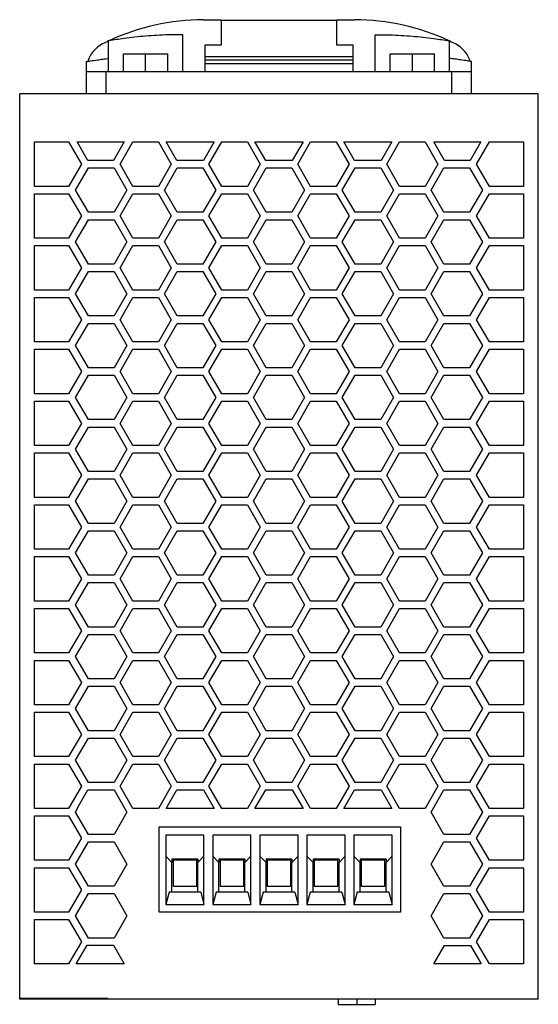
# Model space of a CAD drawing. Units: millimetres. Extents: x -440 to -20, y -332 to -35.
# Drawn here: x -282 to -247, y -239 to -173 of the extents above; entities that cross this region are included whole.
import ezdxf

# ---------------------------------------------------------------- set-up
doc = ezdxf.new("R2010")
doc.units = ezdxf.units.MM
doc.linetypes.add('DOT_CENTER', pattern=[14, 12, -1, 0, -1])
doc.layers.add('1', color=7, linetype='Continuous')

# ---------------------------------------------------------------- blocks, each defined once
blk = doc.blocks.new('QUINT4_PS_1AC_24DC_20-select__2', base_point=(-564.75, -478.08))
at = {"color": 7, "linetype": 'Continuous'}
for p, q in [((-539.95, -345.13), (-537.55, -345.13)), ((-537.55, -345.13), (-537.55, -345.23)), ((-537.55, -345.23), (-537.55, -348.58)), ((-521.95, -345.23), (-537.55, -345.23)), ((-521.95, -345.23), (-521.95, -345.13)), ((-521.95, -345.13), (-519.55, -345.13)), ((-521.95, -348.58), (-521.95, -345.23)), ((-552.75, -350.36), (-552.75, -347.98)), ((-542.75, -352.13), (-542.75, -347.16)), ((-516.75, -352.13), (-516.75, -347.16)), ((-506.75, -350.36), (-506.75, -347.98)), ((-539.75, -348.58), (-539.75, -350.13)), ((-537.55, -348.58), (-539.75, -348.58)), ((-519.75, -348.58), (-521.95, -348.58)), ((-519.75, -350.13), (-519.75, -348.58)), ((-555.75, -352.13), (-555.75, -350.78)), ((-552.75, -352.13), (-552.75, -350.36)), ((-550.75, -352.13), (-550.75, -349.73)), ((-550.75, -349.73), (-544.75, -349.73)), ((-544.75, -352.13), (-544.75, -349.73)), ((-519.75, -350.13), (-539.75, -350.13)), ((-539.75, -350.13), (-539.75, -350.53)), ((-539.75, -350.53), (-539.75, -351.03)), ((-539.75, -350.53), (-519.75, -350.53)), ((-519.75, -350.53), (-519.75, -350.13)), ((-519.75, -351.03), (-519.75, -350.53)), ((-514.75, -349.73), (-508.75, -349.73)), ((-514.75, -352.13), (-514.75, -349.73)), ((-508.75, -352.13), (-508.75, -349.73)), ((-506.75, -352.13), (-506.75, -350.36)), ((-503.75, -352.13), (-503.75, -350.78)), ((-555.75, -352.13), (-553.08, -352.13)), ((-555.75, -355.13), (-555.75, -352.13)), ((-553.08, -352.13), (-552.75, -352.13)), ((-552.75, -352.13), (-550.75, -352.13)), ((-550.75, -352.13), (-544.75, -352.13)), ((-544.75, -352.13), (-542.75, -352.13)), ((-542.75, -352.13), (-539.75, -352.13)), ((-539.75, -351.03), (-519.75, -351.03)), ((-539.75, -351.03), (-539.75, -352.13)), ((-539.75, -352.13), (-519.75, -352.13)), ((-519.75, -352.13), (-519.75, -351.03)), ((-519.75, -352.13), (-516.75, -352.13)), ((-516.75, -352.13), (-514.75, -352.13)), ((-514.75, -352.13), (-508.75, -352.13)), ((-508.75, -352.13), (-506.75, -352.13)), ((-506.75, -352.13), (-506.42, -352.13)), ((-506.42, -352.13), (-503.75, -352.13)), ((-503.75, -355.13), (-503.75, -352.13)), ((-555.75, -355.13), (-564.75, -355.13)), ((-564.75, -477.28), (-564.75, -355.13)), ((-553.08, -355.13), (-555.75, -355.13)), ((-506.42, -355.13), (-553.08, -355.13)), ((-503.75, -355.13), (-506.42, -355.13)), ((-494.75, -355.13), (-503.75, -355.13)), ((-494.75, -477.38), (-494.75, -355.13)), ((-562.75, -361.63), (-558.15, -361.63)), ((-562.75, -367.63), (-562.75, -361.63)), ((-558.15, -361.63), (-556.42, -364.63)), ((-556.99, -361.63), (-550.64, -361.63)), ((-555.54, -364.13), (-556.99, -361.63)), ((-550.64, -361.63), (-552.09, -364.13)), ((-551.21, -364.63), (-549.48, -361.63)), ((-549.48, -361.63), (-546.02, -361.63)), ((-546.02, -361.63), (-544.29, -364.63)), ((-544.99, -361.63), (-538.51, -361.63)), ((-543.54, -364.13), (-544.99, -361.63)), ((-538.51, -361.63), (-539.96, -364.13)), ((-539.21, -364.63), (-537.48, -361.63)), ((-537.48, -361.63), (-534.02, -361.63)), ((-534.02, -361.63), (-532.29, -364.63)), ((-531.54, -364.13), (-532.99, -361.63)), ((-532.99, -361.63), (-526.51, -361.63)), ((-526.51, -361.63), (-527.96, -364.13)), ((-527.21, -364.63), (-525.48, -361.63)), ((-525.48, -361.63), (-522.02, -361.63)), ((-522.02, -361.63), (-520.29, -364.63)), ((-519.54, -364.13), (-520.99, -361.63)), ((-520.99, -361.63), (-514.51, -361.63)), ((-514.51, -361.63), (-515.96, -364.13)), ((-515.21, -364.63), (-513.48, -361.63)), ((-513.48, -361.63), (-510.02, -361.63)), ((-510.02, -361.63), (-508.29, -364.63)), ((-508.86, -361.63), (-502.51, -361.63)), ((-507.41, -364.13), (-508.86, -361.63)), ((-502.51, -361.63), (-503.96, -364.13)), ((-503.08, -364.63), (-501.35, -361.63)), ((-501.35, -361.63), (-496.75, -361.63)), ((-496.75, -361.63), (-496.75, -367.63)), ((-552.09, -364.13), (-555.54, -364.13)), ((-539.96, -364.13), (-543.54, -364.13)), ((-527.96, -364.13), (-531.54, -364.13)), ((-515.96, -364.13), (-519.54, -364.13)), ((-503.96, -364.13), (-507.41, -364.13)), ((-556.42, -364.63), (-558.15, -367.63)), ((-557.21, -368.13), (-555.48, -365.13)), ((-555.48, -365.13), (-552.02, -365.13)), ((-552.02, -365.13), (-550.29, -368.13)), ((-549.48, -367.63), (-551.21, -364.63)), ((-544.29, -364.63), (-546.02, -367.63)), ((-545.21, -368.13), (-543.48, -365.13)), ((-543.48, -365.13), (-540.02, -365.13)), ((-540.02, -365.13), (-538.29, -368.13)), ((-537.48, -367.63), (-539.21, -364.63)), ((-532.29, -364.63), (-534.02, -367.63)), ((-533.21, -368.13), (-531.48, -365.13)), ((-531.48, -365.13), (-528.02, -365.13)), ((-528.02, -365.13), (-526.29, -368.13)), ((-525.48, -367.63), (-527.21, -364.63)), ((-520.29, -364.63), (-522.02, -367.63)), ((-521.21, -368.13), (-519.48, -365.13)), ((-519.48, -365.13), (-516.02, -365.13)), ((-516.02, -365.13), (-514.29, -368.13)), ((-513.48, -367.63), (-515.21, -364.63)), ((-508.29, -364.63), (-510.02, -367.63)), ((-509.21, -368.13), (-507.48, -365.13)), ((-507.48, -365.13), (-504.02, -365.13)), ((-504.02, -365.13), (-502.29, -368.13)), ((-501.35, -367.63), (-503.08, -364.63)), ((-558.15, -367.63), (-562.75, -367.63)), ((-555.48, -371.13), (-557.21, -368.13)), ((-550.29, -368.13), (-552.02, -371.13)), ((-546.02, -367.63), (-549.48, -367.63)), ((-543.48, -371.13), (-545.21, -368.13)), ((-538.29, -368.13), (-540.02, -371.13)), ((-534.02, -367.63), (-537.48, -367.63)), ((-531.48, -371.13), (-533.21, -368.13)), ((-526.29, -368.13), (-528.02, -371.13)), ((-522.02, -367.63), (-525.48, -367.63)), ((-519.48, -371.13), (-521.21, -368.13)), ((-514.29, -368.13), (-516.02, -371.13)), ((-510.02, -367.63), (-513.48, -367.63)), ((-507.48, -371.13), (-509.21, -368.13)), ((-502.29, -368.13), (-504.02, -371.13)), ((-496.75, -367.63), (-501.35, -367.63)), ((-562.75, -368.63), (-558.15, -368.63)), ((-562.75, -374.63), (-562.75, -368.63)), ((-558.15, -368.63), (-556.42, -371.63)), ((-551.21, -371.63), (-549.48, -368.63)), ((-549.48, -368.63), (-546.02, -368.63)), ((-546.02, -368.63), (-544.29, -371.63)), ((-539.21, -371.63), (-537.48, -368.63)), ((-537.48, -368.63), (-534.02, -368.63)), ((-534.02, -368.63), (-532.29, -371.63)), ((-527.21, -371.63), (-525.48, -368.63)), ((-525.48, -368.63), (-522.02, -368.63)), ((-522.02, -368.63), (-520.29, -371.63)), ((-515.21, -371.63), (-513.48, -368.63)), ((-513.48, -368.63), (-510.02, -368.63)), ((-510.02, -368.63), (-508.29, -371.63)), ((-503.08, -371.63), (-501.35, -368.63)), ((-501.35, -368.63), (-496.75, -368.63)), ((-496.75, -368.63), (-496.75, -374.63)), ((-556.42, -371.63), (-558.15, -374.63)), ((-557.21, -375.13), (-555.48, -372.13)), ((-552.02, -371.13), (-555.48, -371.13)), ((-555.48, -372.13), (-552.02, -372.13)), ((-552.02, -372.13), (-550.29, -375.13)), ((-549.48, -374.63), (-551.21, -371.63)), ((-544.29, -371.63), (-546.02, -374.63)), ((-545.21, -375.13), (-543.48, -372.13)), ((-540.02, -371.13), (-543.48, -371.13)), ((-543.48, -372.13), (-540.02, -372.13)), ((-540.02, -372.13), (-538.29, -375.13)), ((-537.48, -374.63), (-539.21, -371.63)), ((-532.29, -371.63), (-534.02, -374.63)), ((-533.21, -375.13), (-531.48, -372.13)), ((-528.02, -371.13), (-531.48, -371.13)), ((-531.48, -372.13), (-528.02, -372.13)), ((-528.02, -372.13), (-526.29, -375.13)), ((-525.48, -374.63), (-527.21, -371.63)), ((-520.29, -371.63), (-522.02, -374.63)), ((-521.21, -375.13), (-519.48, -372.13)), ((-516.02, -371.13), (-519.48, -371.13)), ((-519.48, -372.13), (-516.02, -372.13)), ((-516.02, -372.13), (-514.29, -375.13)), ((-513.48, -374.63), (-515.21, -371.63)), ((-508.29, -371.63), (-510.02, -374.63)), ((-509.21, -375.13), (-507.48, -372.13)), ((-504.02, -371.13), (-507.48, -371.13)), ((-507.48, -372.13), (-504.02, -372.13)), ((-504.02, -372.13), (-502.29, -375.13)), ((-501.35, -374.63), (-503.08, -371.63)), ((-558.15, -374.63), (-562.75, -374.63)), ((-546.02, -374.63), (-549.48, -374.63)), ((-534.02, -374.63), (-537.48, -374.63)), ((-522.02, -374.63), (-525.48, -374.63)), ((-510.02, -374.63), (-513.48, -374.63)), ((-496.75, -374.63), (-501.35, -374.63)), ((-562.75, -375.63), (-558.15, -375.63)), ((-562.75, -381.63), (-562.75, -375.63)), ((-558.15, -375.63), (-556.42, -378.63)), ((-555.48, -378.13), (-557.21, -375.13)), ((-550.29, -375.13), (-552.02, -378.13)), ((-551.21, -378.63), (-549.48, -375.63)), ((-549.48, -375.63), (-546.02, -375.63)), ((-546.02, -375.63), (-544.29, -378.63)), ((-543.48, -378.13), (-545.21, -375.13)), ((-538.29, -375.13), (-540.02, -378.13)), ((-539.21, -378.63), (-537.48, -375.63)), ((-537.48, -375.63), (-534.02, -375.63)), ((-534.02, -375.63), (-532.29, -378.63)), ((-531.48, -378.13), (-533.21, -375.13)), ((-526.29, -375.13), (-528.02, -378.13)), ((-527.21, -378.63), (-525.48, -375.63)), ((-525.48, -375.63), (-522.02, -375.63)), ((-522.02, -375.63), (-520.29, -378.63)), ((-519.48, -378.13), (-521.21, -375.13)), ((-514.29, -375.13), (-516.02, -378.13)), ((-515.21, -378.63), (-513.48, -375.63)), ((-513.48, -375.63), (-510.02, -375.63)), ((-510.02, -375.63), (-508.29, -378.63)), ((-507.48, -378.13), (-509.21, -375.13)), ((-502.29, -375.13), (-504.02, -378.13)), ((-503.08, -378.63), (-501.35, -375.63)), ((-501.35, -375.63), (-496.75, -375.63)), ((-496.75, -375.63), (-496.75, -381.63)), ((-556.42, -378.63), (-558.15, -381.63)), ((-552.02, -378.13), (-555.48, -378.13)), ((-549.48, -381.63), (-551.21, -378.63)), ((-544.29, -378.63), (-546.02, -381.63)), ((-540.02, -378.13), (-543.48, -378.13)), ((-537.48, -381.63), (-539.21, -378.63)), ((-532.29, -378.63), (-534.02, -381.63)), ((-528.02, -378.13), (-531.48, -378.13)), ((-525.48, -381.63), (-527.21, -378.63)), ((-520.29, -378.63), (-522.02, -381.63)), ((-516.02, -378.13), (-519.48, -378.13)), ((-513.48, -381.63), (-515.21, -378.63)), ((-508.29, -378.63), (-510.02, -381.63)), ((-504.02, -378.13), (-507.48, -378.13)), ((-501.35, -381.63), (-503.08, -378.63)), ((-557.21, -382.13), (-555.48, -379.13)), ((-555.48, -379.13), (-552.02, -379.13)), ((-552.02, -379.13), (-550.29, -382.13)), ((-545.21, -382.13), (-543.48, -379.13)), ((-543.48, -379.13), (-540.02, -379.13)), ((-540.02, -379.13), (-538.29, -382.13)), ((-533.21, -382.13), (-531.48, -379.13)), ((-531.48, -379.13), (-528.02, -379.13)), ((-528.02, -379.13), (-526.29, -382.13)), ((-521.21, -382.13), (-519.48, -379.13)), ((-519.48, -379.13), (-516.02, -379.13)), ((-516.02, -379.13), (-514.29, -382.13)), ((-509.21, -382.13), (-507.48, -379.13)), ((-507.48, -379.13), (-504.02, -379.13)), ((-504.02, -379.13), (-502.29, -382.13)), ((-558.15, -381.63), (-562.75, -381.63)), ((-562.75, -382.63), (-558.15, -382.63)), ((-562.75, -388.63), (-562.75, -382.63)), ((-558.15, -382.63), (-556.42, -385.63)), ((-555.48, -385.13), (-557.21, -382.13)), ((-550.29, -382.13), (-552.02, -385.13)), ((-551.21, -385.63), (-549.48, -382.63)), ((-546.02, -381.63), (-549.48, -381.63)), ((-549.48, -382.63), (-546.02, -382.63)), ((-546.02, -382.63), (-544.29, -385.63)), ((-543.48, -385.13), (-545.21, -382.13)), ((-538.29, -382.13), (-540.02, -385.13)), ((-539.21, -385.63), (-537.48, -382.63)), ((-534.02, -381.63), (-537.48, -381.63)), ((-537.48, -382.63), (-534.02, -382.63)), ((-534.02, -382.63), (-532.29, -385.63)), ((-531.48, -385.13), (-533.21, -382.13)), ((-526.29, -382.13), (-528.02, -385.13)), ((-527.21, -385.63), (-525.48, -382.63)), ((-522.02, -381.63), (-525.48, -381.63)), ((-525.48, -382.63), (-522.02, -382.63)), ((-522.02, -382.63), (-520.29, -385.63)), ((-519.48, -385.13), (-521.21, -382.13)), ((-514.29, -382.13), (-516.02, -385.13)), ((-515.21, -385.63), (-513.48, -382.63)), ((-510.02, -381.63), (-513.48, -381.63)), ((-513.48, -382.63), (-510.02, -382.63)), ((-510.02, -382.63), (-508.29, -385.63)), ((-507.48, -385.13), (-509.21, -382.13)), ((-502.29, -382.13), (-504.02, -385.13)), ((-503.08, -385.63), (-501.35, -382.63)), ((-496.75, -381.63), (-501.35, -381.63)), ((-501.35, -382.63), (-496.75, -382.63)), ((-496.75, -382.63), (-496.75, -388.63)), ((-552.02, -385.13), (-555.48, -385.13)), ((-540.02, -385.13), (-543.48, -385.13)), ((-528.02, -385.13), (-531.48, -385.13)), ((-516.02, -385.13), (-519.48, -385.13)), ((-504.02, -385.13), (-507.48, -385.13)), ((-556.42, -385.63), (-558.15, -388.63)), ((-557.21, -389.13), (-555.48, -386.13)), ((-555.48, -386.13), (-552.02, -386.13)), ((-552.02, -386.13), (-550.29, -389.13)), ((-549.48, -388.63), (-551.21, -385.63)), ((-544.29, -385.63), (-546.02, -388.63)), ((-545.21, -389.13), (-543.48, -386.13)), ((-543.48, -386.13), (-540.02, -386.13)), ((-540.02, -386.13), (-538.29, -389.13)), ((-537.48, -388.63), (-539.21, -385.63)), ((-532.29, -385.63), (-534.02, -388.63)), ((-533.21, -389.13), (-531.48, -386.13)), ((-531.48, -386.13), (-528.02, -386.13)), ((-528.02, -386.13), (-526.29, -389.13)), ((-525.48, -388.63), (-527.21, -385.63)), ((-520.29, -385.63), (-522.02, -388.63)), ((-521.21, -389.13), (-519.48, -386.13)), ((-519.48, -386.13), (-516.02, -386.13)), ((-516.02, -386.13), (-514.29, -389.13)), ((-513.48, -388.63), (-515.21, -385.63)), ((-508.29, -385.63), (-510.02, -388.63)), ((-509.21, -389.13), (-507.48, -386.13)), ((-507.48, -386.13), (-504.02, -386.13)), ((-504.02, -386.13), (-502.29, -389.13)), ((-501.35, -388.63), (-503.08, -385.63)), ((-558.15, -388.63), (-562.75, -388.63)), ((-555.48, -392.13), (-557.21, -389.13)), ((-550.29, -389.13), (-552.02, -392.13)), ((-546.02, -388.63), (-549.48, -388.63)), ((-543.48, -392.13), (-545.21, -389.13)), ((-538.29, -389.13), (-540.02, -392.13)), ((-534.02, -388.63), (-537.48, -388.63)), ((-531.48, -392.13), (-533.21, -389.13)), ((-526.29, -389.13), (-528.02, -392.13)), ((-522.02, -388.63), (-525.48, -388.63)), ((-519.48, -392.13), (-521.21, -389.13)), ((-514.29, -389.13), (-516.02, -392.13)), ((-510.02, -388.63), (-513.48, -388.63)), ((-507.48, -392.13), (-509.21, -389.13)), ((-502.29, -389.13), (-504.02, -392.13)), ((-496.75, -388.63), (-501.35, -388.63)), ((-562.75, -395.63), (-562.75, -389.63)), ((-562.75, -389.63), (-558.15, -389.63)), ((-558.15, -389.63), (-556.42, -392.63)), ((-551.21, -392.63), (-549.48, -389.63)), ((-549.48, -389.63), (-546.02, -389.63)), ((-546.02, -389.63), (-544.29, -392.63)), ((-539.21, -392.63), (-537.48, -389.63)), ((-537.48, -389.63), (-534.02, -389.63)), ((-534.02, -389.63), (-532.29, -392.63)), ((-527.21, -392.63), (-525.48, -389.63)), ((-525.48, -389.63), (-522.02, -389.63)), ((-522.02, -389.63), (-520.29, -392.63)), ((-515.21, -392.63), (-513.48, -389.63)), ((-513.48, -389.63), (-510.02, -389.63)), ((-510.02, -389.63), (-508.29, -392.63)), ((-503.08, -392.63), (-501.35, -389.63)), ((-501.35, -389.63), (-496.75, -389.63)), ((-496.75, -389.63), (-496.75, -395.63)), ((-552.02, -392.13), (-555.48, -392.13)), ((-540.02, -392.13), (-543.48, -392.13)), ((-528.02, -392.13), (-531.48, -392.13)), ((-516.02, -392.13), (-519.48, -392.13)), ((-504.02, -392.13), (-507.48, -392.13)), ((-556.42, -392.63), (-558.15, -395.63)), ((-557.21, -396.13), (-555.48, -393.13)), ((-555.48, -393.13), (-552.02, -393.13)), ((-552.02, -393.13), (-550.29, -396.13)), ((-549.48, -395.63), (-551.21, -392.63)), ((-544.29, -392.63), (-546.02, -395.63)), ((-545.21, -396.13), (-543.48, -393.13)), ((-543.48, -393.13), (-540.02, -393.13)), ((-540.02, -393.13), (-538.29, -396.13)), ((-537.48, -395.63), (-539.21, -392.63)), ((-532.29, -392.63), (-534.02, -395.63)), ((-533.21, -396.13), (-531.48, -393.13)), ((-531.48, -393.13), (-528.02, -393.13)), ((-528.02, -393.13), (-526.29, -396.13)), ((-525.48, -395.63), (-527.21, -392.63)), ((-520.29, -392.63), (-522.02, -395.63)), ((-521.21, -396.13), (-519.48, -393.13)), ((-519.48, -393.13), (-516.02, -393.13)), ((-516.02, -393.13), (-514.29, -396.13)), ((-513.48, -395.63), (-515.21, -392.63)), ((-508.29, -392.63), (-510.02, -395.63)), ((-509.21, -396.13), (-507.48, -393.13)), ((-507.48, -393.13), (-504.02, -393.13)), ((-504.02, -393.13), (-502.29, -396.13)), ((-501.35, -395.63), (-503.08, -392.63)), ((-558.15, -395.63), (-562.75, -395.63)), ((-555.48, -399.13), (-557.21, -396.13)), ((-550.29, -396.13), (-552.02, -399.13)), ((-546.02, -395.63), (-549.48, -395.63)), ((-543.48, -399.13), (-545.21, -396.13)), ((-538.29, -396.13), (-540.02, -399.13)), ((-534.02, -395.63), (-537.48, -395.63)), ((-531.48, -399.13), (-533.21, -396.13)), ((-526.29, -396.13), (-528.02, -399.13)), ((-522.02, -395.63), (-525.48, -395.63)), ((-519.48, -399.13), (-521.21, -396.13)), ((-514.29, -396.13), (-516.02, -399.13)), ((-510.02, -395.63), (-513.48, -395.63)), ((-507.48, -399.13), (-509.21, -396.13)), ((-502.29, -396.13), (-504.02, -399.13)), ((-496.75, -395.63), (-501.35, -395.63)), ((-562.75, -396.63), (-558.15, -396.63)), ((-562.75, -402.63), (-562.75, -396.63)), ((-558.15, -396.63), (-556.42, -399.63)), ((-551.21, -399.63), (-549.48, -396.63)), ((-549.48, -396.63), (-546.02, -396.63)), ((-546.02, -396.63), (-544.29, -399.63)), ((-539.21, -399.63), (-537.48, -396.63)), ((-537.48, -396.63), (-534.02, -396.63)), ((-534.02, -396.63), (-532.29, -399.63)), ((-527.21, -399.63), (-525.48, -396.63)), ((-525.48, -396.63), (-522.02, -396.63)), ((-522.02, -396.63), (-520.29, -399.63)), ((-515.21, -399.63), (-513.48, -396.63)), ((-513.48, -396.63), (-510.02, -396.63)), ((-510.02, -396.63), (-508.29, -399.63)), ((-503.08, -399.63), (-501.35, -396.63)), ((-501.35, -396.63), (-496.75, -396.63)), ((-496.75, -396.63), (-496.75, -402.63)), ((-556.42, -399.63), (-558.15, -402.63)), ((-557.21, -403.13), (-555.48, -400.13)), ((-552.02, -399.13), (-555.48, -399.13)), ((-555.48, -400.13), (-552.02, -400.13)), ((-552.02, -400.13), (-550.29, -403.13)), ((-549.48, -402.63), (-551.21, -399.63)), ((-544.29, -399.63), (-546.02, -402.63)), ((-545.21, -403.13), (-543.48, -400.13)), ((-540.02, -399.13), (-543.48, -399.13)), ((-543.48, -400.13), (-540.02, -400.13)), ((-540.02, -400.13), (-538.29, -403.13)), ((-537.48, -402.63), (-539.21, -399.63)), ((-532.29, -399.63), (-534.02, -402.63)), ((-533.21, -403.13), (-531.48, -400.13)), ((-528.02, -399.13), (-531.48, -399.13)), ((-531.48, -400.13), (-528.02, -400.13)), ((-528.02, -400.13), (-526.29, -403.13)), ((-525.48, -402.63), (-527.21, -399.63)), ((-520.29, -399.63), (-522.02, -402.63)), ((-521.21, -403.13), (-519.48, -400.13)), ((-516.02, -399.13), (-519.48, -399.13)), ((-519.48, -400.13), (-516.02, -400.13)), ((-516.02, -400.13), (-514.29, -403.13)), ((-513.48, -402.63), (-515.21, -399.63)), ((-508.29, -399.63), (-510.02, -402.63)), ((-509.21, -403.13), (-507.48, -400.13)), ((-504.02, -399.13), (-507.48, -399.13)), ((-507.48, -400.13), (-504.02, -400.13)), ((-504.02, -400.13), (-502.29, -403.13)), ((-501.35, -402.63), (-503.08, -399.63)), ((-558.15, -402.63), (-562.75, -402.63)), ((-546.02, -402.63), (-549.48, -402.63)), ((-534.02, -402.63), (-537.48, -402.63)), ((-522.02, -402.63), (-525.48, -402.63)), ((-510.02, -402.63), (-513.48, -402.63)), ((-496.75, -402.63), (-501.35, -402.63)), ((-562.75, -403.63), (-558.15, -403.63)), ((-562.75, -409.63), (-562.75, -403.63)), ((-558.15, -403.63), (-556.42, -406.63)), ((-555.48, -406.13), (-557.21, -403.13)), ((-550.29, -403.13), (-552.02, -406.13)), ((-551.21, -406.63), (-549.48, -403.63)), ((-549.48, -403.63), (-546.02, -403.63)), ((-546.02, -403.63), (-544.29, -406.63)), ((-543.48, -406.13), (-545.21, -403.13)), ((-538.29, -403.13), (-540.02, -406.13)), ((-539.21, -406.63), (-537.48, -403.63)), ((-537.48, -403.63), (-534.02, -403.63)), ((-534.02, -403.63), (-532.29, -406.63)), ((-531.48, -406.13), (-533.21, -403.13)), ((-526.29, -403.13), (-528.02, -406.13)), ((-527.21, -406.63), (-525.48, -403.63)), ((-525.48, -403.63), (-522.02, -403.63)), ((-522.02, -403.63), (-520.29, -406.63)), ((-519.48, -406.13), (-521.21, -403.13)), ((-514.29, -403.13), (-516.02, -406.13)), ((-515.21, -406.63), (-513.48, -403.63)), ((-513.48, -403.63), (-510.02, -403.63)), ((-510.02, -403.63), (-508.29, -406.63)), ((-507.48, -406.13), (-509.21, -403.13)), ((-502.29, -403.13), (-504.02, -406.13)), ((-503.08, -406.63), (-501.35, -403.63)), ((-501.35, -403.63), (-496.75, -403.63)), ((-496.75, -403.63), (-496.75, -409.63)), ((-556.42, -406.63), (-558.15, -409.63)), ((-552.02, -406.13), (-555.48, -406.13)), ((-549.48, -409.63), (-551.21, -406.63)), ((-544.29, -406.63), (-546.02, -409.63)), ((-540.02, -406.13), (-543.48, -406.13)), ((-537.48, -409.63), (-539.21, -406.63)), ((-532.29, -406.63), (-534.02, -409.63)), ((-528.02, -406.13), (-531.48, -406.13)), ((-525.48, -409.63), (-527.21, -406.63)), ((-520.29, -406.63), (-522.02, -409.63)), ((-516.02, -406.13), (-519.48, -406.13)), ((-513.48, -409.63), (-515.21, -406.63)), ((-508.29, -406.63), (-510.02, -409.63)), ((-504.02, -406.13), (-507.48, -406.13)), ((-501.35, -409.63), (-503.08, -406.63)), ((-557.21, -410.13), (-555.48, -407.13)), ((-555.48, -407.13), (-552.02, -407.13)), ((-552.02, -407.13), (-550.29, -410.13)), ((-545.21, -410.13), (-543.48, -407.13)), ((-543.48, -407.13), (-540.02, -407.13)), ((-540.02, -407.13), (-538.29, -410.13)), ((-533.21, -410.13), (-531.48, -407.13)), ((-531.48, -407.13), (-528.02, -407.13)), ((-528.02, -407.13), (-526.29, -410.13)), ((-521.21, -410.13), (-519.48, -407.13)), ((-519.48, -407.13), (-516.02, -407.13)), ((-516.02, -407.13), (-514.29, -410.13)), ((-509.21, -410.13), (-507.48, -407.13)), ((-507.48, -407.13), (-504.02, -407.13)), ((-504.02, -407.13), (-502.29, -410.13)), ((-558.15, -409.63), (-562.75, -409.63)), ((-562.75, -410.63), (-558.15, -410.63)), ((-562.75, -416.63), (-562.75, -410.63)), ((-558.15, -410.63), (-556.42, -413.63)), ((-555.48, -413.13), (-557.21, -410.13)), ((-550.29, -410.13), (-552.02, -413.13)), ((-551.21, -413.63), (-549.48, -410.63)), ((-546.02, -409.63), (-549.48, -409.63)), ((-549.48, -410.63), (-546.02, -410.63)), ((-546.02, -410.63), (-544.29, -413.63)), ((-543.48, -413.13), (-545.21, -410.13)), ((-538.29, -410.13), (-540.02, -413.13)), ((-539.21, -413.63), (-537.48, -410.63)), ((-534.02, -409.63), (-537.48, -409.63)), ((-537.48, -410.63), (-534.02, -410.63)), ((-534.02, -410.63), (-532.29, -413.63)), ((-531.48, -413.13), (-533.21, -410.13)), ((-526.29, -410.13), (-528.02, -413.13)), ((-527.21, -413.63), (-525.48, -410.63)), ((-522.02, -409.63), (-525.48, -409.63)), ((-525.48, -410.63), (-522.02, -410.63)), ((-522.02, -410.63), (-520.29, -413.63)), ((-519.48, -413.13), (-521.21, -410.13)), ((-514.29, -410.13), (-516.02, -413.13)), ((-515.21, -413.63), (-513.48, -410.63)), ((-510.02, -409.63), (-513.48, -409.63)), ((-513.48, -410.63), (-510.02, -410.63)), ((-510.02, -410.63), (-508.29, -413.63)), ((-507.48, -413.13), (-509.21, -410.13)), ((-502.29, -410.13), (-504.02, -413.13)), ((-503.08, -413.63), (-501.35, -410.63)), ((-496.75, -409.63), (-501.35, -409.63)), ((-501.35, -410.63), (-496.75, -410.63)), ((-496.75, -410.63), (-496.75, -416.63)), ((-552.02, -413.13), (-555.48, -413.13)), ((-540.02, -413.13), (-543.48, -413.13)), ((-528.02, -413.13), (-531.48, -413.13)), ((-516.02, -413.13), (-519.48, -413.13)), ((-504.02, -413.13), (-507.48, -413.13)), ((-556.42, -413.63), (-558.15, -416.63)), ((-557.21, -417.13), (-555.48, -414.13)), ((-555.48, -414.13), (-552.02, -414.13)), ((-552.02, -414.13), (-550.29, -417.13)), ((-549.48, -416.63), (-551.21, -413.63)), ((-544.29, -413.63), (-546.02, -416.63)), ((-545.21, -417.13), (-543.48, -414.13)), ((-543.48, -414.13), (-540.02, -414.13)), ((-540.02, -414.13), (-538.29, -417.13)), ((-537.48, -416.63), (-539.21, -413.63)), ((-532.29, -413.63), (-534.02, -416.63)), ((-533.21, -417.13), (-531.48, -414.13)), ((-531.48, -414.13), (-528.02, -414.13)), ((-528.02, -414.13), (-526.29, -417.13)), ((-525.48, -416.63), (-527.21, -413.63)), ((-520.29, -413.63), (-522.02, -416.63)), ((-521.21, -417.13), (-519.48, -414.13)), ((-519.48, -414.13), (-516.02, -414.13)), ((-516.02, -414.13), (-514.29, -417.13)), ((-513.48, -416.63), (-515.21, -413.63)), ((-508.29, -413.63), (-510.02, -416.63)), ((-509.21, -417.13), (-507.48, -414.13)), ((-507.48, -414.13), (-504.02, -414.13)), ((-504.02, -414.13), (-502.29, -417.13)), ((-501.35, -416.63), (-503.08, -413.63)), ((-558.15, -416.63), (-562.75, -416.63)), ((-555.48, -420.13), (-557.21, -417.13)), ((-550.29, -417.13), (-552.02, -420.13)), ((-546.02, -416.63), (-549.48, -416.63)), ((-543.48, -420.13), (-545.21, -417.13)), ((-538.29, -417.13), (-540.02, -420.13)), ((-534.02, -416.63), (-537.48, -416.63)), ((-531.48, -420.13), (-533.21, -417.13)), ((-526.29, -417.13), (-528.02, -420.13)), ((-522.02, -416.63), (-525.48, -416.63)), ((-519.48, -420.13), (-521.21, -417.13)), ((-514.29, -417.13), (-516.02, -420.13)), ((-510.02, -416.63), (-513.48, -416.63)), ((-507.48, -420.13), (-509.21, -417.13)), ((-502.29, -417.13), (-504.02, -420.13)), ((-496.75, -416.63), (-501.35, -416.63)), ((-562.75, -423.63), (-562.75, -417.63)), ((-562.75, -417.63), (-558.15, -417.63)), ((-558.15, -417.63), (-556.42, -420.63)), ((-551.21, -420.63), (-549.48, -417.63)), ((-549.48, -417.63), (-546.02, -417.63)), ((-546.02, -417.63), (-544.29, -420.63)), ((-539.21, -420.63), (-537.48, -417.63)), ((-537.48, -417.63), (-534.02, -417.63)), ((-534.02, -417.63), (-532.29, -420.63)), ((-527.21, -420.63), (-525.48, -417.63)), ((-525.48, -417.63), (-522.02, -417.63)), ((-522.02, -417.63), (-520.29, -420.63)), ((-515.21, -420.63), (-513.48, -417.63)), ((-513.48, -417.63), (-510.02, -417.63)), ((-510.02, -417.63), (-508.29, -420.63)), ((-503.08, -420.63), (-501.35, -417.63)), ((-501.35, -417.63), (-496.75, -417.63)), ((-496.75, -417.63), (-496.75, -423.63)), ((-556.42, -420.63), (-558.15, -423.63)), ((-557.21, -424.13), (-555.48, -421.13)), ((-552.02, -420.13), (-555.48, -420.13)), ((-555.48, -421.13), (-552.02, -421.13)), ((-552.02, -421.13), (-550.29, -424.13)), ((-549.48, -423.63), (-551.21, -420.63)), ((-544.29, -420.63), (-546.02, -423.63)), ((-545.21, -424.13), (-543.48, -421.13)), ((-540.02, -420.13), (-543.48, -420.13)), ((-543.48, -421.13), (-540.02, -421.13)), ((-540.02, -421.13), (-538.29, -424.13)), ((-537.48, -423.63), (-539.21, -420.63)), ((-532.29, -420.63), (-534.02, -423.63)), ((-533.21, -424.13), (-531.48, -421.13)), ((-528.02, -420.13), (-531.48, -420.13)), ((-531.48, -421.13), (-528.02, -421.13)), ((-528.02, -421.13), (-526.29, -424.13)), ((-525.48, -423.63), (-527.21, -420.63)), ((-520.29, -420.63), (-522.02, -423.63)), ((-521.21, -424.13), (-519.48, -421.13)), ((-516.02, -420.13), (-519.48, -420.13)), ((-519.48, -421.13), (-516.02, -421.13)), ((-516.02, -421.13), (-514.29, -424.13)), ((-513.48, -423.63), (-515.21, -420.63)), ((-508.29, -420.63), (-510.02, -423.63)), ((-509.21, -424.13), (-507.48, -421.13)), ((-504.02, -420.13), (-507.48, -420.13)), ((-507.48, -421.13), (-504.02, -421.13)), ((-504.02, -421.13), (-502.29, -424.13)), ((-501.35, -423.63), (-503.08, -420.63)), ((-558.15, -423.63), (-562.75, -423.63)), ((-546.02, -423.63), (-549.48, -423.63)), ((-534.02, -423.63), (-537.48, -423.63)), ((-522.02, -423.63), (-525.48, -423.63)), ((-510.02, -423.63), (-513.48, -423.63)), ((-496.75, -423.63), (-501.35, -423.63)), ((-562.75, -424.63), (-558.15, -424.63)), ((-562.75, -430.63), (-562.75, -424.63)), ((-558.15, -424.63), (-556.42, -427.63)), ((-555.48, -427.13), (-557.21, -424.13)), ((-550.29, -424.13), (-552.02, -427.13)), ((-551.21, -427.63), (-549.48, -424.63)), ((-549.48, -424.63), (-546.02, -424.63)), ((-546.02, -424.63), (-544.29, -427.63)), ((-543.48, -427.13), (-545.21, -424.13)), ((-538.29, -424.13), (-540.02, -427.13)), ((-539.21, -427.63), (-537.48, -424.63)), ((-537.48, -424.63), (-534.02, -424.63)), ((-534.02, -424.63), (-532.29, -427.63)), ((-531.48, -427.13), (-533.21, -424.13)), ((-526.29, -424.13), (-528.02, -427.13)), ((-527.21, -427.63), (-525.48, -424.63)), ((-525.48, -424.63), (-522.02, -424.63)), ((-522.02, -424.63), (-520.29, -427.63)), ((-519.48, -427.13), (-521.21, -424.13)), ((-514.29, -424.13), (-516.02, -427.13)), ((-515.21, -427.63), (-513.48, -424.63)), ((-513.48, -424.63), (-510.02, -424.63)), ((-510.02, -424.63), (-508.29, -427.63)), ((-507.48, -427.13), (-509.21, -424.13)), ((-502.29, -424.13), (-504.02, -427.13)), ((-503.08, -427.63), (-501.35, -424.63)), ((-501.35, -424.63), (-496.75, -424.63)), ((-496.75, -424.63), (-496.75, -430.63)), ((-556.42, -427.63), (-558.15, -430.63)), ((-552.02, -427.13), (-555.48, -427.13)), ((-549.48, -430.63), (-551.21, -427.63)), ((-544.29, -427.63), (-546.02, -430.63)), ((-540.02, -427.13), (-543.48, -427.13)), ((-537.48, -430.63), (-539.21, -427.63)), ((-532.29, -427.63), (-534.02, -430.63)), ((-528.02, -427.13), (-531.48, -427.13)), ((-525.48, -430.63), (-527.21, -427.63)), ((-520.29, -427.63), (-522.02, -430.63)), ((-516.02, -427.13), (-519.48, -427.13)), ((-513.48, -430.63), (-515.21, -427.63)), ((-508.29, -427.63), (-510.02, -430.63)), ((-504.02, -427.13), (-507.48, -427.13)), ((-501.35, -430.63), (-503.08, -427.63)), ((-557.21, -431.13), (-555.48, -428.13)), ((-555.48, -428.13), (-552.02, -428.13)), ((-552.02, -428.13), (-550.29, -431.13)), ((-545.21, -431.13), (-543.48, -428.13)), ((-543.48, -428.13), (-540.02, -428.13)), ((-540.02, -428.13), (-538.29, -431.13)), ((-533.21, -431.13), (-531.48, -428.13)), ((-531.48, -428.13), (-528.02, -428.13)), ((-528.02, -428.13), (-526.29, -431.13)), ((-521.21, -431.13), (-519.48, -428.13)), ((-519.48, -428.13), (-516.02, -428.13)), ((-516.02, -428.13), (-514.29, -431.13)), ((-509.21, -431.13), (-507.48, -428.13)), ((-507.48, -428.13), (-504.02, -428.13)), ((-504.02, -428.13), (-502.29, -431.13)), ((-558.15, -430.63), (-562.75, -430.63)), ((-546.02, -430.63), (-549.48, -430.63)), ((-534.02, -430.63), (-537.48, -430.63)), ((-522.02, -430.63), (-525.48, -430.63)), ((-510.02, -430.63), (-513.48, -430.63)), ((-496.75, -430.63), (-501.35, -430.63)), ((-562.75, -431.63), (-558.15, -431.63)), ((-562.75, -437.63), (-562.75, -431.63)), ((-558.15, -431.63), (-556.42, -434.63)), ((-555.48, -434.13), (-557.21, -431.13)), ((-550.29, -431.13), (-552.02, -434.13)), ((-551.21, -434.63), (-549.48, -431.63)), ((-549.48, -431.63), (-546.02, -431.63)), ((-546.02, -431.63), (-544.29, -434.63)), ((-543.48, -434.13), (-545.21, -431.13)), ((-538.29, -431.13), (-540.02, -434.13)), ((-539.21, -434.63), (-537.48, -431.63)), ((-537.48, -431.63), (-534.02, -431.63)), ((-534.02, -431.63), (-532.29, -434.63)), ((-531.48, -434.13), (-533.21, -431.13)), ((-526.29, -431.13), (-528.02, -434.13)), ((-527.21, -434.63), (-525.48, -431.63)), ((-525.48, -431.63), (-522.02, -431.63)), ((-522.02, -431.63), (-520.29, -434.63)), ((-519.48, -434.13), (-521.21, -431.13)), ((-514.29, -431.13), (-516.02, -434.13)), ((-515.21, -434.63), (-513.48, -431.63)), ((-513.48, -431.63), (-510.02, -431.63)), ((-510.02, -431.63), (-508.29, -434.63)), ((-507.48, -434.13), (-509.21, -431.13)), ((-502.29, -431.13), (-504.02, -434.13)), ((-503.08, -434.63), (-501.35, -431.63)), ((-501.35, -431.63), (-496.75, -431.63)), ((-496.75, -431.63), (-496.75, -437.63)), ((-556.42, -434.63), (-558.15, -437.63)), ((-552.02, -434.13), (-555.48, -434.13)), ((-549.48, -437.63), (-551.21, -434.63)), ((-544.29, -434.63), (-546.02, -437.63)), ((-540.02, -434.13), (-543.48, -434.13)), ((-537.48, -437.63), (-539.21, -434.63)), ((-532.29, -434.63), (-534.02, -437.63)), ((-528.02, -434.13), (-531.48, -434.13)), ((-525.48, -437.63), (-527.21, -434.63)), ((-520.29, -434.63), (-522.02, -437.63)), ((-516.02, -434.13), (-519.48, -434.13)), ((-513.48, -437.63), (-515.21, -434.63)), ((-508.29, -434.63), (-510.02, -437.63)), ((-504.02, -434.13), (-507.48, -434.13)), ((-501.35, -437.63), (-503.08, -434.63)), ((-557.21, -438.13), (-555.48, -435.13)), ((-555.48, -435.13), (-552.02, -435.13)), ((-552.02, -435.13), (-550.29, -438.13)), ((-545.21, -438.13), (-543.48, -435.13)), ((-543.48, -435.13), (-540.02, -435.13)), ((-540.02, -435.13), (-538.29, -438.13)), ((-533.21, -438.13), (-531.48, -435.13)), ((-531.48, -435.13), (-528.02, -435.13)), ((-528.02, -435.13), (-526.29, -438.13)), ((-521.21, -438.13), (-519.48, -435.13)), ((-519.48, -435.13), (-516.02, -435.13)), ((-516.02, -435.13), (-514.29, -438.13)), ((-509.21, -438.13), (-507.48, -435.13)), ((-507.48, -435.13), (-504.02, -435.13)), ((-504.02, -435.13), (-502.29, -438.13)), ((-558.15, -437.63), (-562.75, -437.63)), ((-562.75, -438.63), (-558.15, -438.63)), ((-562.75, -444.63), (-562.75, -438.63)), ((-558.15, -438.63), (-556.42, -441.63)), ((-555.48, -441.13), (-557.21, -438.13)), ((-550.29, -438.13), (-552.02, -441.13)), ((-551.21, -441.63), (-549.48, -438.63)), ((-546.02, -437.63), (-549.48, -437.63)), ((-549.48, -438.63), (-546.02, -438.63)), ((-546.02, -438.63), (-544.29, -441.63)), ((-543.48, -441.13), (-545.21, -438.13)), ((-538.29, -438.13), (-540.02, -441.13)), ((-539.21, -441.63), (-537.48, -438.63)), ((-534.02, -437.63), (-537.48, -437.63)), ((-537.48, -438.63), (-534.02, -438.63)), ((-534.02, -438.63), (-532.29, -441.63)), ((-531.48, -441.13), (-533.21, -438.13)), ((-526.29, -438.13), (-528.02, -441.13)), ((-527.21, -441.63), (-525.48, -438.63)), ((-522.02, -437.63), (-525.48, -437.63)), ((-525.48, -438.63), (-522.02, -438.63)), ((-522.02, -438.63), (-520.29, -441.63)), ((-519.48, -441.13), (-521.21, -438.13)), ((-514.29, -438.13), (-516.02, -441.13)), ((-515.21, -441.63), (-513.48, -438.63)), ((-510.02, -437.63), (-513.48, -437.63)), ((-513.48, -438.63), (-510.02, -438.63)), ((-510.02, -438.63), (-508.29, -441.63)), ((-507.48, -441.13), (-509.21, -438.13)), ((-502.29, -438.13), (-504.02, -441.13)), ((-503.08, -441.63), (-501.35, -438.63)), ((-496.75, -437.63), (-501.35, -437.63)), ((-501.35, -438.63), (-496.75, -438.63)), ((-496.75, -438.63), (-496.75, -444.63)), ((-552.02, -441.13), (-555.48, -441.13)), ((-540.02, -441.13), (-543.48, -441.13)), ((-528.02, -441.13), (-531.48, -441.13)), ((-516.02, -441.13), (-519.48, -441.13)), ((-504.02, -441.13), (-507.48, -441.13)), ((-556.42, -441.63), (-558.15, -444.63)), ((-557.21, -445.13), (-555.48, -442.13)), ((-555.48, -442.13), (-552.02, -442.13)), ((-552.02, -442.13), (-550.29, -445.13)), ((-549.48, -444.63), (-551.21, -441.63)), ((-544.29, -441.63), (-546.02, -444.63)), ((-545.21, -445.13), (-543.48, -442.13)), ((-543.48, -442.13), (-540.02, -442.13)), ((-540.02, -442.13), (-538.29, -445.13)), ((-537.48, -444.63), (-539.21, -441.63)), ((-532.29, -441.63), (-534.02, -444.63)), ((-533.21, -445.13), (-531.48, -442.13)), ((-531.48, -442.13), (-528.02, -442.13)), ((-528.02, -442.13), (-526.29, -445.13)), ((-525.48, -444.63), (-527.21, -441.63)), ((-520.29, -441.63), (-522.02, -444.63)), ((-521.21, -445.13), (-519.48, -442.13)), ((-519.48, -442.13), (-516.02, -442.13)), ((-516.02, -442.13), (-514.29, -445.13)), ((-513.48, -444.63), (-515.21, -441.63)), ((-508.29, -441.63), (-510.02, -444.63)), ((-509.21, -445.13), (-507.48, -442.13)), ((-507.48, -442.13), (-504.02, -442.13)), ((-504.02, -442.13), (-502.29, -445.13)), ((-501.35, -444.63), (-503.08, -441.63)), ((-558.15, -444.63), (-562.75, -444.63)), ((-555.48, -448.13), (-557.21, -445.13)), ((-550.29, -445.13), (-552.02, -448.13)), ((-546.02, -444.63), (-549.48, -444.63)), ((-543.48, -448.13), (-545.21, -445.13)), ((-538.29, -445.13), (-540.02, -448.13)), ((-534.02, -444.63), (-537.48, -444.63)), ((-531.48, -448.13), (-533.21, -445.13)), ((-526.29, -445.13), (-528.02, -448.13)), ((-522.02, -444.63), (-525.48, -444.63)), ((-519.48, -448.13), (-521.21, -445.13)), ((-514.29, -445.13), (-516.02, -448.13)), ((-510.02, -444.63), (-513.48, -444.63)), ((-507.48, -448.13), (-509.21, -445.13)), ((-502.29, -445.13), (-504.02, -448.13)), ((-496.75, -444.63), (-501.35, -444.63)), ((-562.75, -445.63), (-558.15, -445.63)), ((-562.75, -451.63), (-562.75, -445.63)), ((-558.15, -445.63), (-556.42, -448.63)), ((-551.21, -448.63), (-549.48, -445.63)), ((-549.48, -445.63), (-546.02, -445.63)), ((-546.02, -445.63), (-544.29, -448.63)), ((-539.21, -448.63), (-537.48, -445.63)), ((-537.48, -445.63), (-534.02, -445.63)), ((-534.02, -445.63), (-532.29, -448.63)), ((-527.21, -448.63), (-525.48, -445.63)), ((-525.48, -445.63), (-522.02, -445.63)), ((-522.02, -445.63), (-520.29, -448.63)), ((-515.21, -448.63), (-513.48, -445.63)), ((-513.48, -445.63), (-510.02, -445.63)), ((-510.02, -445.63), (-508.29, -448.63)), ((-503.08, -448.63), (-501.35, -445.63)), ((-501.35, -445.63), (-496.75, -445.63)), ((-496.75, -445.63), (-496.75, -451.63)), ((-556.42, -448.63), (-558.15, -451.63)), ((-556.99, -451.63), (-555.54, -449.13)), ((-555.54, -449.13), (-552.02, -449.13)), ((-552.02, -448.13), (-555.48, -448.13)), ((-552.02, -449.13), (-550.29, -452.13)), ((-549.48, -451.63), (-551.21, -448.63)), ((-544.29, -448.63), (-546.02, -451.63)), ((-544.99, -451.63), (-543.54, -449.13)), ((-543.54, -449.13), (-539.96, -449.13)), ((-540.02, -448.13), (-543.48, -448.13)), ((-539.96, -449.13), (-538.51, -451.63)), ((-537.48, -451.63), (-539.21, -448.63)), ((-532.29, -448.63), (-534.02, -451.63)), ((-532.99, -451.63), (-531.54, -449.13)), ((-531.54, -449.13), (-527.96, -449.13)), ((-528.02, -448.13), (-531.48, -448.13)), ((-527.96, -449.13), (-526.51, -451.63)), ((-525.48, -451.63), (-527.21, -448.63)), ((-520.29, -448.63), (-522.02, -451.63)), ((-520.99, -451.63), (-519.54, -449.13)), ((-519.54, -449.13), (-515.96, -449.13)), ((-516.02, -448.13), (-519.48, -448.13)), ((-515.96, -449.13), (-514.51, -451.63)), ((-513.48, -451.63), (-515.21, -448.63)), ((-508.29, -448.63), (-510.02, -451.63)), ((-509.21, -452.13), (-507.48, -449.13)), ((-504.02, -448.13), (-507.48, -448.13)), ((-507.48, -449.13), (-504.02, -449.13)), ((-504.02, -449.13), (-502.29, -452.13)), ((-501.35, -451.63), (-503.08, -448.63)), ((-558.15, -451.63), (-562.75, -451.63)), ((-557.21, -452.13), (-556.93, -451.63)), ((-556.93, -451.63), (-556.99, -451.63)), ((-546.02, -451.63), (-549.48, -451.63)), ((-538.51, -451.63), (-544.99, -451.63)), ((-534.02, -451.63), (-537.48, -451.63)), ((-526.51, -451.63), (-532.99, -451.63)), ((-522.02, -451.63), (-525.48, -451.63)), ((-514.51, -451.63), (-520.99, -451.63)), ((-510.02, -451.63), (-513.48, -451.63)), ((-496.75, -451.63), (-501.35, -451.63)), ((-562.75, -458.63), (-562.75, -452.63)), ((-562.75, -452.63), (-558.15, -452.63)), ((-558.15, -452.63), (-556.42, -455.63)), ((-555.48, -455.13), (-557.21, -452.13)), ((-550.29, -452.13), (-552.02, -455.13)), ((-507.48, -455.13), (-509.21, -452.13)), ((-502.29, -452.13), (-504.02, -455.13)), ((-503.08, -455.63), (-501.35, -452.63)), ((-501.35, -452.63), (-496.75, -452.63)), ((-496.75, -452.63), (-496.75, -458.63)), ((-545.92, -465.63), (-545.92, -454.13)), ((-545.92, -454.13), (-513.37, -454.13)), ((-513.37, -454.13), (-513.37, -465.63)), ((-556.42, -455.63), (-558.15, -458.63)), ((-552.02, -455.13), (-555.48, -455.13)), ((-545.03, -455.23), (-545.03, -458.09)), ((-539.88, -455.23), (-545.03, -455.23)), ((-539.88, -458.09), (-539.88, -455.23)), ((-538.68, -455.23), (-538.68, -458.09)), ((-533.53, -455.23), (-538.68, -455.23)), ((-533.53, -458.09), (-533.53, -455.23)), ((-532.33, -455.23), (-532.33, -458.09)), ((-527.18, -455.23), (-532.33, -455.23)), ((-527.18, -458.09), (-527.18, -455.23)), ((-525.98, -455.23), (-525.98, -458.09)), ((-520.83, -455.23), (-525.98, -455.23)), ((-520.83, -458.09), (-520.83, -455.23)), ((-514.48, -455.23), (-519.63, -455.23)), ((-519.63, -455.23), (-519.63, -458.09)), ((-514.48, -458.09), (-514.48, -455.23)), ((-504.02, -455.13), (-507.48, -455.13)), ((-501.35, -458.63), (-503.08, -455.63)), ((-557.21, -459.13), (-555.48, -456.13)), ((-555.48, -456.13), (-552.02, -456.13)), ((-552.02, -456.13), (-550.29, -459.13)), ((-509.21, -459.13), (-507.48, -456.13)), ((-507.48, -456.13), (-504.02, -456.13)), ((-504.02, -456.13), (-502.29, -459.13)), ((-558.15, -458.63), (-562.75, -458.63)), ((-545.03, -458.09), (-544.2, -458.92)), ((-545.03, -458.09), (-545.03, -464.58)), ((-544.2, -458.48), (-544.2, -458.92)), ((-540.7, -458.48), (-544.2, -458.48)), ((-544.05, -458.58), (-544.05, -462.13)), ((-544.05, -458.58), (-540.85, -458.58)), ((-540.85, -462.13), (-540.85, -458.58)), ((-539.88, -458.09), (-540.7, -458.92)), ((-540.7, -458.48), (-540.7, -458.92)), ((-539.88, -464.58), (-539.88, -458.09)), ((-538.68, -458.09), (-537.85, -458.92)), ((-538.68, -458.09), (-538.68, -464.58)), ((-534.35, -458.48), (-537.85, -458.48)), ((-537.85, -458.48), (-537.85, -458.92)), ((-537.7, -458.58), (-534.5, -458.58)), ((-537.7, -458.58), (-537.7, -462.13)), ((-534.5, -462.13), (-534.5, -458.58)), ((-533.53, -458.09), (-534.35, -458.92)), ((-534.35, -458.48), (-534.35, -458.92)), ((-533.53, -464.58), (-533.53, -458.09)), ((-532.33, -458.09), (-531.5, -458.92)), ((-532.33, -458.09), (-532.33, -464.58)), ((-528, -458.48), (-531.5, -458.48)), ((-531.5, -458.48), (-531.5, -458.92)), ((-531.35, -458.58), (-531.35, -462.13)), ((-531.35, -458.58), (-528.15, -458.58)), ((-528.15, -462.13), (-528.15, -458.58)), ((-527.18, -458.09), (-528, -458.92)), ((-528, -458.48), (-528, -458.92)), ((-527.18, -464.58), (-527.18, -458.09)), ((-525.98, -458.09), (-525.15, -458.92)), ((-525.98, -458.09), (-525.98, -464.58)), ((-525.15, -458.48), (-525.15, -458.92)), ((-521.65, -458.48), (-525.15, -458.48)), ((-525, -458.58), (-525, -462.13)), ((-525, -458.58), (-521.8, -458.58)), ((-521.8, -462.13), (-521.8, -458.58)), ((-520.83, -458.09), (-521.65, -458.92)), ((-521.65, -458.48), (-521.65, -458.92)), ((-520.83, -464.58), (-520.83, -458.09)), ((-519.63, -458.09), (-519.63, -464.58)), ((-518.8, -458.92), (-519.63, -458.09)), ((-515.3, -458.48), (-518.8, -458.48)), ((-518.8, -458.48), (-518.8, -458.92)), ((-518.65, -458.58), (-515.45, -458.58)), ((-518.65, -458.58), (-518.65, -462.13)), ((-515.45, -462.13), (-515.45, -458.58)), ((-515.3, -458.92), (-514.48, -458.09)), ((-515.3, -458.48), (-515.3, -458.92)), ((-514.48, -464.58), (-514.48, -458.09)), ((-496.75, -458.63), (-501.35, -458.63)), ((-562.75, -459.63), (-558.15, -459.63)), ((-562.75, -465.63), (-562.75, -459.63)), ((-558.15, -459.63), (-556.42, -462.63)), ((-555.48, -462.13), (-557.21, -459.13)), ((-550.29, -459.13), (-552.02, -462.13)), ((-544.2, -462.93), (-544.2, -458.92)), ((-540.7, -462.93), (-540.7, -458.92)), ((-537.85, -462.93), (-537.85, -458.92)), ((-534.35, -462.93), (-534.35, -458.92)), ((-531.5, -462.93), (-531.5, -458.92)), ((-528, -462.93), (-528, -458.92)), ((-525.15, -462.93), (-525.15, -458.92)), ((-521.65, -462.93), (-521.65, -458.92)), ((-518.8, -462.93), (-518.8, -458.92)), ((-515.3, -462.93), (-515.3, -458.92)), ((-507.48, -462.13), (-509.21, -459.13)), ((-502.29, -459.13), (-504.02, -462.13)), ((-503.08, -462.63), (-501.35, -459.63)), ((-501.35, -459.63), (-496.75, -459.63)), ((-496.75, -459.63), (-496.75, -465.63)), ((-556.42, -462.63), (-558.15, -465.63)), ((-552.02, -462.13), (-555.48, -462.13)), ((-544.05, -462.13), (-540.85, -462.13)), ((-537.7, -462.13), (-534.5, -462.13)), ((-531.35, -462.13), (-528.15, -462.13)), ((-525, -462.13), (-521.8, -462.13)), ((-518.65, -462.13), (-515.45, -462.13)), ((-504.02, -462.13), (-507.48, -462.13)), ((-501.35, -465.63), (-503.08, -462.63)), ((-557.21, -466.13), (-555.48, -463.13)), ((-555.48, -463.13), (-552.02, -463.13)), ((-552.02, -463.13), (-550.29, -466.13)), ((-544.59, -462.93), (-545.03, -464.58)), ((-544.2, -462.93), (-544.59, -462.93)), ((-540.7, -462.93), (-544.2, -462.93)), ((-540.32, -462.93), (-540.7, -462.93)), ((-540.32, -462.93), (-539.88, -464.58)), ((-538.24, -462.93), (-538.68, -464.58)), ((-537.85, -462.93), (-538.24, -462.93)), ((-534.35, -462.93), (-537.85, -462.93)), ((-533.97, -462.93), (-534.35, -462.93)), ((-533.97, -462.93), (-533.53, -464.58)), ((-531.89, -462.93), (-532.33, -464.58)), ((-531.5, -462.93), (-531.89, -462.93)), ((-528, -462.93), (-531.5, -462.93)), ((-527.62, -462.93), (-528, -462.93)), ((-527.62, -462.93), (-527.18, -464.58)), ((-525.54, -462.93), (-525.98, -464.58)), ((-525.15, -462.93), (-525.54, -462.93)), ((-521.65, -462.93), (-525.15, -462.93)), ((-521.27, -462.93), (-521.65, -462.93)), ((-521.27, -462.93), (-520.83, -464.58)), ((-519.19, -462.93), (-519.63, -464.58)), ((-518.8, -462.93), (-519.19, -462.93)), ((-515.3, -462.93), (-518.8, -462.93)), ((-514.92, -462.93), (-515.3, -462.93)), ((-514.92, -462.93), (-514.48, -464.58)), ((-509.21, -466.13), (-507.48, -463.13)), ((-507.48, -463.13), (-504.02, -463.13)), ((-504.02, -463.13), (-502.29, -466.13)), ((-545.03, -464.58), (-539.88, -464.58)), ((-538.68, -464.58), (-533.53, -464.58)), ((-532.33, -464.58), (-527.18, -464.58)), ((-525.98, -464.58), (-520.83, -464.58)), ((-519.63, -464.58), (-514.48, -464.58)), ((-558.15, -465.63), (-562.75, -465.63)), ((-562.75, -466.63), (-558.15, -466.63)), ((-562.75, -472.63), (-562.75, -466.63)), ((-558.15, -466.63), (-556.42, -469.63)), ((-555.48, -469.13), (-557.21, -466.13)), ((-550.29, -466.13), (-552.02, -469.13)), ((-513.37, -465.63), (-545.92, -465.63)), ((-507.48, -469.13), (-509.21, -466.13)), ((-502.29, -466.13), (-504.02, -469.13)), ((-503.08, -469.63), (-501.35, -466.63)), ((-496.75, -465.63), (-501.35, -465.63)), ((-501.35, -466.63), (-496.75, -466.63)), ((-496.75, -466.63), (-496.75, -472.63)), ((-552.02, -469.13), (-555.48, -469.13)), ((-504.02, -469.13), (-507.48, -469.13)), ((-556.42, -469.63), (-558.15, -472.63)), ((-557.11, -472.63), (-555.66, -470.11)), ((-555.66, -470.11), (-552.1, -470.11)), ((-552.1, -470.11), (-550.64, -472.63)), ((-508.86, -472.63), (-507.41, -470.13)), ((-507.41, -470.13), (-503.89, -470.13)), ((-503.89, -470.13), (-502.45, -472.63)), ((-501.35, -472.63), (-503.08, -469.63)), ((-558.15, -472.63), (-562.75, -472.63)), ((-550.64, -472.63), (-557.11, -472.63)), ((-502.45, -472.63), (-508.86, -472.63)), ((-496.75, -472.63), (-501.35, -472.63)), ((-564.75, -477.38), (-564.75, -477.28)), ((-552.82, -477.28), (-564.75, -477.28)), ((-552.82, -477.38), (-552.82, -477.28)), ((-552.82, -477.38), (-564.75, -477.38)), ((-521.75, -477.38), (-552.82, -477.38)), ((-521.75, -477.38), (-521.75, -478.08)), ((-516.75, -477.38), (-521.75, -477.38)), ((-521.75, -478.08), (-516.75, -478.08)), ((-516.75, -477.38), (-516.75, -478.08)), ((-494.75, -477.38), (-516.75, -477.38))]:
    blk.add_line(p, q, dxfattribs=at)
at = {"color": 2, "linetype": 'Continuous'}
for p, q in [((-553.08, -355.13), (-553.08, -352.13)), ((-506.42, -355.13), (-506.42, -352.13))]:
    blk.add_line(p, q, dxfattribs=at)
at = {"color": 7, "linetype": 'Continuous'}
for centre, radius, start, end in [((-539.95, -375.13), 30, 90, 115.1781), ((-519.55, -375.13), 30, 64.8219, 90), ((-539.95, -375.13), 30, 115.2532, 116.9877), ((-519.55, -375.13), 30, 63.0123, 64.7468), ((-551.75, -351.96), 4, 116.9906, 162.4701), ((-507.75, -351.96), 4, 17.5299, 63.0094)]:
    blk.add_arc(centre, radius, start, end, dxfattribs=at)
for points, knots in [([(-542.75, -347.16), (-543.4, -347.16), (-545.07, -347.16), (-547.71, -347.32), (-550.4, -347.61), (-552.05, -347.87), (-552.75, -347.98)], [0, 0, 0, 0, 1.943749, 5.023138, 7.924982, 10.046687, 10.046687, 10.046687, 10.046687]), ([(-516.75, -347.16), (-516.1, -347.16), (-514.43, -347.16), (-511.79, -347.32), (-509.1, -347.61), (-507.45, -347.87), (-506.75, -347.98)], [0, 0, 0, 0, 1.943751, 5.023138, 7.924981, 10.046687, 10.046687, 10.046687, 10.046687]), ([(-555.75, -350.78), (-555.56, -350.75), (-555.07, -350.67), (-554.32, -350.56), (-553.5, -350.45), (-553, -350.39), (-552.75, -350.36)], [0, 0, 0, 0, 0.566801, 1.515423, 2.273348, 3.030819, 3.030819, 3.030819, 3.030819]), ([(-503.75, -350.78), (-503.94, -350.75), (-504.43, -350.67), (-505.18, -350.56), (-506, -350.45), (-506.5, -350.39), (-506.75, -350.36)], [0, 0, 0, 0, 0.566801, 1.515423, 2.273348, 3.030819, 3.030819, 3.030819, 3.030819])]:
    blk.add_open_spline(points, degree=3, knots=knots, dxfattribs=at)
at = {"layer": '1', "color": 2, "linetype": 'DOT_CENTER'}
for p, q in [((-547.75, -352.13), (-547.75, -349.73)), ((-511.75, -352.13), (-511.75, -349.73)), ((-519.25, -477.38), (-519.25, -478.08))]:
    blk.add_line(p, q, dxfattribs=at)
blk = doc.blocks.new('Drfsicht1', base_point=(-546.75, -411.4))
blk.add_blockref('QUINT4_PS_1AC_24DC_20-select__2', (-564.75, -478.08))
blk = doc.blocks.new('1')
at = {"xscale": 0.5, "yscale": 0.5, "zscale": 0.5}
blk.add_blockref('Drfsicht1', (-273.375, -205.701), dxfattribs=at)

msp = doc.modelspace()

# ---------------------------------------------------------------- block references
at = {"layer": '1'}
msp.add_blockref('1', (0, 0), dxfattribs=at)

doc.saveas('drawing.dxf')
